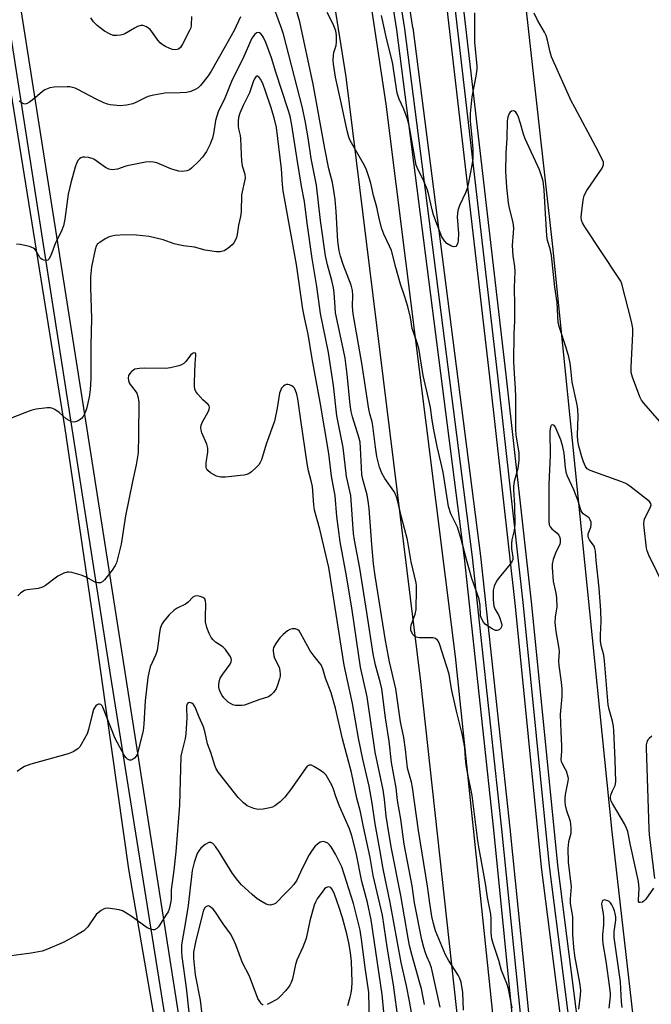
# Model space of a CAD drawing. Units: inches. Extents: x 1279761 to 1285761, y 493452 to 497453.
# Drawn here: x 1282952 to 1283148, y 495043 to 495348 of the extents above; entities that cross this region are included whole.
import ezdxf

# ---------------------------------------------------------------- set-up
doc = ezdxf.new("R2010")
doc.units = ezdxf.units.IN
doc.header["$MEASUREMENT"] = 0
for name, color, linetype in [('TRANS-Parking Lot', 4, 'Continuous'), ('TRANS-Railroad Bed', 1, 'Continuous'), ('TRANS-Railroad Centerline', 1, 'Continuous'), ('TRANS-Road', 130, 'Continuous'), ('TRANS-Street Sidewalk', 7, 'Continuous'), ('Undefined', 1, 'Continuous')]:
    doc.layers.add(name, color=color, linetype=linetype)

msp = doc.modelspace()

# ---------------------------------------------------------------- linework, layer by layer
at = {"layer": 'TRANS-Parking Lot'}
msp.add_lwpolyline([(1283157.66, 494903.69), (1283135.68, 495096.35), (1283117.33, 495277.61), (1283098.98, 495441.39), (1283089.8, 495514.41), (1283081.83, 495583.55), (1283105.85, 495585.48), (1283116.53, 495586.71), (1283141.03, 495589.59), (1283150.45, 495509.29), (1283175.09, 495293.1), (1283176.05, 495280.48), (1283178.94, 495280.75), (1283194.66, 495140.48), (1283196.84, 495126.64), (1283216.62, 494904.39)], dxfattribs=at)
at = {"layer": 'TRANS-Railroad Bed'}
for points in [[(1282969.01, 495801.61), (1282989.21, 495737.26), (1282989.23, 495737.19), (1283002.83, 495688.81), (1283014.32, 495646.86), (1283014.35, 495646.76), (1283023, 495608.87), (1283033.28, 495562.65), (1283043.57, 495518.1), (1283043.58, 495518.02), (1283056.63, 495451.09), (1283056.64, 495451.03), (1283065.48, 495398.37), (1283073.83, 495345.48), (1283073.84, 495345.41), (1283094.82, 495181.77), (1283104, 495097.44), (1283110.63, 495031.25)], [(1283122.26, 495018.99), (1283113.74, 495085.38), (1283113.73, 495085.45), (1283105.74, 495166.16), (1283097.7, 495237.34), (1283080, 495390.72), (1283074.99, 495442.13), (1283068.06, 495494.96), (1283068.05, 495495.02), (1283063.25, 495540.25), (1283058.66, 495579.41), (1283050.98, 495614.31), (1283050.97, 495614.37), (1283040.03, 495670.04), (1283024.13, 495733.82), (1283004.68, 495802.39)], [(1283009.48, 495803.78), (1283028.95, 495735.13), (1283028.98, 495735.06), (1283044.89, 495671.2), (1283044.92, 495671.07), (1283055.87, 495615.38), (1283063.57, 495580.37), (1283063.59, 495580.26), (1283063.61, 495580.12), (1283068.21, 495540.81), (1283073.02, 495495.59), (1283079.95, 495442.75), (1283079.96, 495442.66), (1283084.98, 495391.25), (1283102.67, 495237.9), (1283110.71, 495166.68), (1283118.71, 495085.98), (1283127.23, 495019.58)], [(1283105.65, 495030.73), (1283099.02, 495096.92), (1283089.86, 495181.19), (1283068.88, 495344.76), (1283060.54, 495397.57), (1283051.72, 495450.18), (1283038.68, 495517.02), (1283028.4, 495561.55), (1283018.12, 495607.77), (1283009.49, 495645.58), (1282998.01, 495687.47), (1282984.42, 495735.81), (1282964.24, 495800.09)]]:
    msp.add_lwpolyline(points, dxfattribs=at)
at = {"layer": 'TRANS-Railroad Centerline'}
for points in [[(1283124.75, 495019.26), (1283116.22, 495085.7), (1283108.22, 495166.42), (1283100.19, 495237.62), (1283082.49, 495390.98), (1283077.47, 495442.42), (1283070.54, 495495.29), (1283065.73, 495540.53), (1283061.13, 495579.83), (1283053.42, 495614.85), (1283042.47, 495670.59), (1283026.55, 495734.45), (1283007.08, 495803.08)], [(1283120.89, 494307.82), (1283131.93, 494447.25), (1283135.3, 494514.36), (1283136.92, 494562.2), (1283137.14, 494616.47), (1283137.03, 494645.98), (1283135.54, 494688.59), (1283133.33, 494731.92), (1283132.07, 494772.87), (1283125.06, 494861.68), (1283120.98, 494910.02), (1283108.14, 495030.99), (1283101.51, 495097.18), (1283092.34, 495181.48), (1283071.36, 495345.09), (1283063.01, 495397.97), (1283054.18, 495450.61), (1283041.13, 495517.54), (1283030.84, 495562.1), (1283020.56, 495608.32), (1283011.91, 495646.2), (1283000.42, 495688.14), (1282986.82, 495736.51), (1282966.62, 495800.86)]]:
    msp.add_lwpolyline(points, dxfattribs=at)
at = {"layer": 'TRANS-Road'}
for points in [[(1282863.83, 495809.54), (1282885.62, 495708.78), (1282896.88, 495646.11), (1282908.57, 495576.51), (1282908.95, 495574.26), (1282912.5, 495554.72), (1282921.52, 495501.17), (1282935.71, 495414.3), (1282944.42, 495354.96), (1282965.97, 495221.27), (1282975.47, 495156.92), (1282985.78, 495084.81), (1283000.72, 494997.7)], [(1283046.2, 495450.08), (1283065.55, 495321.72), (1283087.05, 495150.66), (1283116.03, 494873.32)], [(1283090.38, 495014.54), (1283076.38, 495142.9), (1283053.18, 495330.22), (1283038.67, 495421.46)]]:
    msp.add_lwpolyline(points, dxfattribs=at)
at = {"layer": 'TRANS-Street Sidewalk'}
msp.add_lwpolyline([(1283014.05, 494933.01), (1282980.2, 495145.1), (1282916.3, 495554.05), (1282919.57, 495646.4), (1282914.95, 495646.76), (1282916.16, 495677.11), (1282916.18, 495677.61), (1282918.14, 495677.51), (1282923.18, 495677.21), (1282925.88, 495677.05), (1282920.52, 495556.58), (1282940.2, 495427.89), (1282973.86, 495214.46), (1282999.54, 495050.05), (1283037.04, 494811.63)], dxfattribs=at)
at = {"layer": 'Undefined'}
for points, elevation in [([(1283089.55, 495041.1), (1283089.41, 495046.61), (1283088.83, 495049.8), (1283088.45, 495050.9), (1283087.93, 495051.96), (1283084.93, 495056.57), (1283084.05, 495058.3), (1283080.94, 495065.72), (1283080.29, 495067.93), (1283079.76, 495070.17), (1283079.01, 495075.01), (1283078.45, 495079.52), (1283075.65, 495096.77), (1283073.75, 495110.12), (1283073.42, 495111.7), (1283072.26, 495116.1), (1283071.61, 495121.88), (1283071.09, 495125.55), (1283070.11, 495130.43), (1283068.57, 495140.65), (1283066.69, 495149.05), (1283065.42, 495155.59), (1283062.24, 495175.6), (1283061.74, 495179.35), (1283061.16, 495185.33), (1283060.32, 495196.49), (1283060.08, 495198.78), (1283059.73, 495200.77), (1283058.41, 495205.47), (1283058.12, 495207.06), (1283057.68, 495215.31), (1283057.51, 495217.04), (1283057.16, 495218.58), (1283055.13, 495224.9), (1283054.75, 495226.6), (1283054.48, 495228.64), (1283053.55, 495238.14), (1283052.88, 495243.06), (1283052.33, 495246.07), (1283049.96, 495257.15), (1283049.76, 495258.9), (1283049.47, 495263.35), (1283049.26, 495264.81), (1283048.77, 495267.11), (1283047.43, 495272.01), (1283046.86, 495274.78), (1283045.22, 495285.68), (1283044.04, 495296.64), (1283042.33, 495304.96), (1283041.4, 495311.36), (1283040.6, 495316.06), (1283039.66, 495320.59), (1283033.8, 495343.47), (1283033.31, 495344.97), (1283029.83, 495354.38)], 260), ([(1283104.71, 495041.81), (1283103.56, 495047.72), (1283103.07, 495049.36), (1283101.4, 495053.38), (1283100.51, 495056.48), (1283098.79, 495061.75), (1283098.4, 495063.16), (1283098.17, 495065.2), (1283098.19, 495069.44), (1283098.11, 495070.86), (1283097.01, 495075.97), (1283096.4, 495080.32), (1283095.33, 495086.02), (1283094.48, 495091.07), (1283093.98, 495093.52), (1283092.3, 495107.56), (1283090.9, 495114.17), (1283090.38, 495116.98), (1283090.16, 495119.14), (1283089.99, 495122.29), (1283089.83, 495123.56), (1283089.2, 495126.71), (1283087.43, 495133.72), (1283085.99, 495140.11), (1283085.65, 495141.87), (1283085.14, 495145.21), (1283084.47, 495147.44), (1283082.12, 495154.55), (1283081.83, 495155.26), (1283081.53, 495155.71), (1283080.94, 495156.21), (1283080.19, 495156.41), (1283075.93, 495156.44), (1283074.89, 495156.61), (1283074.47, 495156.84), (1283073.96, 495157.4), (1283073.56, 495158.08), (1283073.3, 495158.82), (1283073.25, 495159.52), (1283073.39, 495160.33), (1283074.58, 495163.74), (1283074.89, 495165.19), (1283075.03, 495171.46), (1283074.99, 495172.65), (1283074.88, 495173.51), (1283073.33, 495179.98), (1283072.19, 495186.82), (1283070.38, 495193.85), (1283069.06, 495199.45), (1283068.51, 495200.95), (1283068.02, 495201.92), (1283065.25, 495205.75), (1283064.25, 495207.46), (1283063.56, 495209.26), (1283062.74, 495212.62), (1283062.26, 495215.5), (1283061.52, 495222.11), (1283061.25, 495223.39), (1283060.55, 495225.84), (1283060.23, 495227.28), (1283058.1, 495241.52), (1283055.35, 495256.79), (1283055.15, 495259.04), (1283055.31, 495262.61), (1283055.2, 495263.98), (1283054.75, 495265.67), (1283052.25, 495272.08), (1283051.46, 495274.66), (1283051.05, 495276.34), (1283050.66, 495279.35), (1283050.09, 495288.49), (1283049.78, 495292.23), (1283049.51, 495294.28), (1283048.95, 495297.52), (1283047.88, 495301.74), (1283046.62, 495308.03), (1283043.01, 495327.93), (1283038.81, 495347.28), (1283037.64, 495351.46)], 262), ([(1283151.97, 495171.93), (1283147.04, 495182.07), (1283146.48, 495183.42), (1283146.27, 495184.26), (1283145.59, 495190.66), (1283145.5, 495191.82), (1283145.54, 495192.67), (1283145.65, 495193.17), (1283145.96, 495193.9), (1283147.57, 495196.94), (1283147.76, 495197.65), (1283147.67, 495198.09), (1283147.2, 495198.68), (1283146.32, 495199.41), (1283141.16, 495203.39), (1283139.95, 495204.21), (1283138.39, 495204.88), (1283128.89, 495208.26), (1283127.92, 495208.83), (1283127.41, 495209.49), (1283126.75, 495211.01), (1283126.26, 495212.53), (1283125.39, 495215.84), (1283125.07, 495217.5), (1283124.97, 495219.2), (1283125.11, 495225.11), (1283125.03, 495227.16), (1283124.8, 495228.57), (1283123.29, 495235.62), (1283122.91, 495239.79), (1283122.64, 495241.48), (1283122.2, 495243.48), (1283121.43, 495246.29), (1283119.33, 495252.56), (1283118.95, 495254.17), (1283118.79, 495256.11), (1283118.64, 495260.32), (1283117.95, 495265.03), (1283116.84, 495274.87), (1283116.5, 495276.9), (1283115.67, 495279.56), (1283115.43, 495280.97), (1283114.76, 495291.36), (1283114.61, 495295.17), (1283114.25, 495297.87), (1283113.9, 495299.21), (1283113.12, 495301.36), (1283108.73, 495311.02), (1283108.23, 495312.43), (1283107.28, 495315.76), (1283106.49, 495318.02), (1283106.11, 495318.79), (1283105.78, 495319.22), (1283105.4, 495319.55), (1283105, 495319.71), (1283104.42, 495319.54), (1283104.06, 495319.25), (1283103.76, 495318.83), (1283103.36, 495317.74), (1283103.12, 495316.56), (1283102.97, 495311.21), (1283102.71, 495306.61), (1283102.59, 495300.89), (1283102.93, 495296.01), (1283103.47, 495291.2), (1283103.78, 495289.51), (1283104.85, 495285.05), (1283105.06, 495283.39), (1283105.03, 495281.94), (1283104.63, 495277.94), (1283104.84, 495274.76), (1283105.36, 495271.46), (1283105.46, 495269.9), (1283105.29, 495264.92), (1283105.42, 495259.42), (1283105.44, 495254.49), (1283105.17, 495250.61), (1283105.13, 495241.94), (1283105.26, 495238.28), (1283105.59, 495233.63), (1283105.68, 495231.11), (1283105.67, 495221.09), (1283105.84, 495219.22), (1283106.7, 495213.72), (1283106.79, 495211.43), (1283106.47, 495208.93), (1283105.34, 495204.84), (1283105.11, 495203.42), (1283105.11, 495202.31), (1283105.42, 495197.57), (1283105.52, 495191.69), (1283105.34, 495189.67), (1283104.6, 495186.8), (1283104.45, 495185.68), (1283104.49, 495184.04), (1283104.92, 495181.46), (1283104.86, 495180.73), (1283104.56, 495180.01), (1283104.08, 495179.29), (1283100.69, 495175.13), (1283099.81, 495173.95), (1283099.11, 495172.47), (1283098.8, 495171.17), (1283098.8, 495168.19), (1283099.03, 495166.28), (1283099.38, 495165.24), (1283100.39, 495163.6), (1283100.87, 495162.57), (1283101.36, 495160.92), (1283101.44, 495160.39), (1283101.39, 495159.89), (1283101.17, 495159.46), (1283100.65, 495158.94), (1283100.01, 495158.67), (1283099.52, 495158.72), (1283098.5, 495159.18), (1283096.98, 495160.13), (1283096.28, 495160.67), (1283095.74, 495161.29), (1283095.22, 495162.25), (1283094.89, 495163.29), (1283094.72, 495166.41), (1283094.42, 495168.37), (1283092.13, 495174.82), (1283090.49, 495180.68), (1283088.9, 495187.04), (1283087.68, 495190.68), (1283085.71, 495194.84), (1283084.95, 495197.17), (1283083.27, 495207.75), (1283081.43, 495215.71), (1283080.39, 495220.9), (1283079.83, 495223.91), (1283079.32, 495227.76), (1283078.77, 495230.59), (1283077.07, 495237.66), (1283075.72, 495246.12), (1283075.07, 495248.46), (1283073.64, 495252.22), (1283073.11, 495255.63), (1283072.3, 495259.08), (1283071.27, 495262.4), (1283070.01, 495265.95), (1283068.58, 495271.11), (1283067.26, 495276.37), (1283066.68, 495277.73), (1283064.85, 495281.47), (1283064.25, 495283.09), (1283063.42, 495286.37), (1283062.75, 495289.86), (1283061.65, 495293.42), (1283060.83, 495297.3), (1283060.25, 495299.22), (1283059.47, 495301.39), (1283058.9, 495302.72), (1283054.49, 495310.47), (1283054.06, 495311.56), (1283053.5, 495313.53), (1283051.81, 495321.72), (1283049.96, 495330.08), (1283049.28, 495334.12), (1283049.19, 495335.41), (1283049.28, 495336.88), (1283049.44, 495337.74), (1283050.07, 495339.94), (1283050.23, 495341.06), (1283050.26, 495343.04), (1283050.04, 495344.42), (1283049.22, 495346.55), (1283047.32, 495350.1)], 264), ([(1283093.02, 495350.05), (1283093, 495340.93), (1283093.74, 495333.55), (1283093.69, 495332.63), (1283093.38, 495330.43), (1283092.22, 495323.98), (1283091.64, 495318.87), (1283091.68, 495316.54), (1283092.22, 495311.35), (1283092.49, 495307.69), (1283092.49, 495304.87), (1283092.21, 495302.88), (1283091.17, 495297.53), (1283090.73, 495295.64), (1283090.21, 495294.31), (1283088.38, 495290.39), (1283087.87, 495288.79), (1283087.64, 495286.86), (1283088.01, 495281.7), (1283087.94, 495279.64), (1283087.81, 495278.79), (1283087.55, 495278.08), (1283087.17, 495277.66), (1283086.58, 495277.55), (1283085.62, 495277.85), (1283084.45, 495278.54), (1283083.66, 495279.41), (1283082.92, 495280.68), (1283080.97, 495285.54), (1283080.31, 495287.43), (1283079.85, 495289.04), (1283078.72, 495294.08), (1283078.32, 495295.47), (1283077.1, 495298.39), (1283075.49, 495301.42), (1283074.96, 495302.9), (1283072.81, 495314.58), (1283072.27, 495317.09), (1283071.14, 495320.17), (1283069.62, 495323.33), (1283069.04, 495325.12), (1283067.58, 495334.72), (1283065.82, 495341.72), (1283064.17, 495349.26)], 266), ([(1283150.33, 495223.6), (1283145.47, 495229.11), (1283144.76, 495230.04), (1283144.22, 495231.07), (1283141.96, 495237.23), (1283141.58, 495238.66), (1283141.55, 495240.43), (1283142.11, 495250.62), (1283142.1, 495252.4), (1283141.69, 495254.42), (1283138.66, 495266.14), (1283138.33, 495266.95), (1283137.57, 495268.21), (1283127.15, 495283.75), (1283126.44, 495285.01), (1283126.16, 495285.8), (1283126.1, 495286.65), (1283126.19, 495287.83), (1283126.69, 495291.99), (1283127.01, 495293.42), (1283127.86, 495294.97), (1283132.56, 495301.94), (1283133.01, 495302.96), (1283132.96, 495303.77), (1283132.41, 495305.1), (1283130.64, 495308.57), (1283124.05, 495320.68), (1283122.98, 495322.81), (1283116.9, 495336.42), (1283116.46, 495337.84), (1283115.65, 495341.6), (1283115.24, 495343.01), (1283114.72, 495344.03), (1283112.49, 495347.78), (1283111.51, 495349.95)], 266), ([(1283020.46, 495348.75), (1283018.45, 495344.55), (1283015.72, 495339.62), (1283011.36, 495332), (1283010.4, 495330.53), (1283008.09, 495327.57), (1283007.29, 495326.78), (1283006.58, 495326.36), (1283005.04, 495325.72), (1283003.7, 495325.41), (1283001.77, 495325.28), (1282996.98, 495325.14), (1282993.56, 495324.53), (1282992.14, 495324.19), (1282991.33, 495323.91), (1282988.26, 495322.32), (1282987.13, 495321.85), (1282985.14, 495321.44), (1282983.13, 495321.26), (1282980.05, 495321.57), (1282979.21, 495321.75), (1282978.09, 495322.12), (1282975.73, 495323.25), (1282970.05, 495326.3), (1282969.26, 495326.67), (1282968.43, 495326.95), (1282967.58, 495327.1), (1282966.72, 495327.13), (1282962.69, 495327.01), (1282961.33, 495326.76), (1282959.83, 495326.18), (1282959.1, 495325.68), (1282956.82, 495323.76), (1282955.02, 495322.36), (1282954.34, 495321.94), (1282953.65, 495321.73), (1282952.96, 495321.91), (1282951.83, 495322.66)], 260), ([(1283005.28, 495348.86), (1283005.21, 495346.19), (1283005.02, 495345.38), (1283004.67, 495344.57), (1283002.45, 495340.31), (1283001.84, 495339.32), (1283001.28, 495338.78), (1283000.85, 495338.63), (1283000.36, 495338.59), (1282999.34, 495338.7), (1282998.54, 495338.95), (1282997.2, 495339.6), (1282996.2, 495340.21), (1282995.56, 495340.75), (1282994.84, 495341.58), (1282993.2, 495343.96), (1282992.48, 495344.84), (1282991.31, 495345.68), (1282990.28, 495346.1), (1282989.53, 495346.1), (1282988.54, 495345.79), (1282987.56, 495345.31), (1282984.63, 495343.51), (1282984.12, 495343.28), (1282983.29, 495343.09), (1282982.16, 495342.98), (1282981.03, 495343.05), (1282980.02, 495343.41), (1282978.33, 495344.34), (1282976.06, 495346.07), (1282974.85, 495347.26), (1282974.1, 495348.46)], 262), ([(1283082.37, 495042.09), (1283079.64, 495054.2), (1283079.17, 495055.63), (1283078.2, 495057.76), (1283077.68, 495059.13), (1283077.26, 495060.54), (1283076.71, 495062.86), (1283074.41, 495074.33), (1283073.63, 495079.6), (1283071.19, 495092.57), (1283070.13, 495100.32), (1283069.1, 495106.07), (1283068.72, 495109.94), (1283067.25, 495117.83), (1283066.55, 495124.4), (1283065.42, 495131.65), (1283064.24, 495140.61), (1283063.79, 495142.8), (1283062.31, 495147.99), (1283061.57, 495151.5), (1283059.63, 495164.31), (1283057.42, 495178), (1283055.76, 495186.72), (1283055.53, 495188.77), (1283054.64, 495200.48), (1283053.36, 495206.46), (1283052.3, 495215.44), (1283050.35, 495225.23), (1283049.33, 495234.6), (1283047.7, 495244.78), (1283045.3, 495256.91), (1283044.13, 495265.32), (1283042.67, 495273.93), (1283041.13, 495284.84), (1283040.3, 495291.57), (1283039.39, 495296.34), (1283038.08, 495303.95), (1283036.41, 495315.25), (1283035.82, 495318), (1283035.18, 495320.29), (1283031.37, 495331.67), (1283030.06, 495336.15), (1283028.28, 495340.81), (1283027.56, 495342.43), (1283027.26, 495342.91), (1283026.73, 495343.52), (1283026.35, 495343.82), (1283025.96, 495343.95), (1283025.54, 495343.84), (1283024.93, 495343.38), (1283024.37, 495342.74), (1283024.01, 495342.17), (1283021.22, 495335.81), (1283017.84, 495329.29), (1283015.59, 495323.57), (1283013.52, 495319.38), (1283012.72, 495316.68), (1283012.15, 495313.18), (1283011.75, 495311.25), (1283011.5, 495310.45), (1283011.05, 495309.4), (1283009.89, 495307.11), (1283008.65, 495305.29), (1283007.46, 495303.99), (1283005.31, 495301.94), (1283004.61, 495301.43), (1283003.86, 495301.12), (1283002.5, 495300.94), (1283001.38, 495301), (1283000.24, 495301.29), (1282998.83, 495301.76), (1282994.55, 495303.53), (1282993.52, 495303.81), (1282992.49, 495303.92), (1282991.03, 495303.76), (1282986.35, 495302.86), (1282984.91, 495302.5), (1282982.29, 495301.64), (1282981.46, 495301.46), (1282980.64, 495301.41), (1282979.61, 495301.64), (1282978.62, 495302.08), (1282975.74, 495304.24), (1282975.01, 495304.7), (1282974.49, 495304.93), (1282973.38, 495305.21), (1282972.24, 495305.36), (1282971.44, 495305.33), (1282970.96, 495305.16), (1282970.53, 495304.84), (1282970.17, 495304.43), (1282969.75, 495303.69), (1282969.26, 495302.27), (1282967.82, 495297.38), (1282967.06, 495293.83), (1282966.05, 495286.12), (1282965.63, 495284.1), (1282964.83, 495282.22), (1282963.09, 495278.78), (1282961.69, 495274.87), (1282961.06, 495273.75), (1282960.72, 495273.47), (1282960.26, 495273.36), (1282959.48, 495273.45), (1282958.98, 495273.64), (1282958.56, 495273.94), (1282958.24, 495274.3), (1282957.02, 495276.42), (1282956.7, 495276.83), (1282956.32, 495277.16), (1282955.83, 495277.4), (1282955.03, 495277.66), (1282952.19, 495278.27), (1282951.06, 495278.4)], 258), ([(1283077.5, 495042.88), (1283076.54, 495047.67), (1283076.09, 495049.47), (1283073.55, 495058.36), (1283072.85, 495061.19), (1283072.4, 495063.41), (1283070.16, 495076.58), (1283067.31, 495091.14), (1283066.57, 495095.38), (1283065.62, 495101.16), (1283065.12, 495106.46), (1283064.66, 495109.36), (1283062.2, 495120.99), (1283059.73, 495138.17), (1283057.67, 495147.35), (1283055.09, 495165.05), (1283053.28, 495175.69), (1283051.37, 495186.19), (1283050.36, 495194), (1283049.78, 495200.44), (1283048.7, 495206.56), (1283047.86, 495213.58), (1283045.18, 495229.45), (1283042.65, 495242.82), (1283041.42, 495250.5), (1283040.37, 495255.16), (1283039.78, 495258.29), (1283037.8, 495272.09), (1283033.72, 495294.91), (1283033.47, 495296.86), (1283033.14, 495301.72), (1283031.6, 495314.48), (1283030.86, 495317.56), (1283029.9, 495320.92), (1283028.23, 495325.79), (1283027.44, 495327.81), (1283026.72, 495329.35), (1283026.27, 495330.03), (1283025.73, 495330.4), (1283025.54, 495330.4), (1283025.19, 495330.21), (1283024.76, 495329.63), (1283024.35, 495328.68), (1283023.26, 495325.28), (1283021.32, 495321.33), (1283020.29, 495318.94), (1283019.85, 495317.58), (1283019.74, 495316.44), (1283019.76, 495314.98), (1283019.85, 495314.12), (1283020.36, 495312.01), (1283020.49, 495311.15), (1283020.63, 495306.11), (1283020.79, 495304.09), (1283021.02, 495302.66), (1283021.79, 495300.07), (1283021.87, 495298.84), (1283020.8, 495293.65), (1283020.65, 495288.37), (1283020.45, 495286.97), (1283019.86, 495284.24), (1283019.4, 495281.33), (1283019.2, 495280.48), (1283018.81, 495279.48), (1283018.43, 495278.79), (1283017.9, 495278.15), (1283016.57, 495277.02), (1283015.37, 495276.33), (1283014.14, 495276), (1283012.98, 495276.02), (1283009.46, 495276.57), (1283006.17, 495277.41), (1283002.84, 495277.85), (1283001.22, 495278.16), (1282999.88, 495278.53), (1282996.5, 495279.74), (1282992.16, 495280.73), (1282988.25, 495281.17), (1282984.67, 495281.28), (1282981.47, 495281.02), (1282980.62, 495280.88), (1282979.8, 495280.64), (1282978.53, 495279.99), (1282976.82, 495278.94), (1282976.17, 495278.44), (1282975.69, 495277.81), (1282975.37, 495276.76), (1282974.31, 495271.33), (1282973.97, 495268.27), (1282973.96, 495265.01), (1282974.3, 495255.37), (1282974.05, 495247.01), (1282974.11, 495236.7), (1282973.91, 495233.25), (1282973.58, 495230.98), (1282972.72, 495227.38), (1282972.21, 495226.06), (1282971.71, 495225.05), (1282971.22, 495224.4), (1282970.81, 495224.06), (1282970.1, 495223.67), (1282969.34, 495223.39), (1282968.58, 495223.29), (1282968.09, 495223.4), (1282967.36, 495223.73), (1282966.43, 495224.33), (1282964.26, 495226.23), (1282962.92, 495227.18), (1282961.95, 495227.61), (1282961.42, 495227.68), (1282960.58, 495227.66), (1282957.17, 495227.24), (1282955.48, 495226.82), (1282949.42, 495224.44)], 256), ([(1283075.28, 495029.75), (1283072.81, 495043.91), (1283071.93, 495048.62), (1283070.22, 495055.85), (1283066.86, 495074.46), (1283064.64, 495084.87), (1283063.67, 495090.9), (1283062.21, 495098.81), (1283061.3, 495105.18), (1283060.36, 495110.53), (1283058.4, 495118.85), (1283057.02, 495125.39), (1283055.14, 495136.14), (1283052.61, 495147.94), (1283050.16, 495163.79), (1283047.81, 495178.25), (1283045.09, 495190.09), (1283043.45, 495195.94), (1283043.22, 495197.69), (1283042.73, 495203.35), (1283042.39, 495205.07), (1283041.58, 495208.13), (1283041.11, 495210.42), (1283039.12, 495223.83), (1283038.21, 495230.52), (1283037.89, 495231.94), (1283037.53, 495233.03), (1283037.15, 495233.77), (1283036.79, 495234.17), (1283036.36, 495234.47), (1283035.65, 495234.81), (1283035.16, 495234.94), (1283034.69, 495234.94), (1283034.23, 495234.75), (1283033.8, 495234.41), (1283033.22, 495233.77), (1283032.92, 495233.28), (1283032.59, 495232.18), (1283031.86, 495227.54), (1283031.02, 495223.53), (1283028.46, 495216.4), (1283026.94, 495211.58), (1283026.59, 495210.77), (1283026.12, 495210.07), (1283025.34, 495209.25), (1283023.86, 495207.9), (1283023.19, 495207.38), (1283022.46, 495207.01), (1283021.63, 495206.82), (1283020.47, 495206.68), (1283015.8, 495206.21), (1283014.36, 495206.18), (1283013.8, 495206.28), (1283012.98, 495206.57), (1283011.15, 495207.52), (1283010.31, 495208.23), (1283010.04, 495208.67), (1283009.87, 495209.14), (1283009.77, 495209.89), (1283009.79, 495210.66), (1283010.34, 495213.91), (1283010.35, 495215.15), (1283009.98, 495216.48), (1283008.45, 495219.94), (1283008.23, 495220.75), (1283008.18, 495221.56), (1283008.31, 495222.35), (1283008.65, 495223.38), (1283010.3, 495226.19), (1283010.72, 495227.2), (1283010.85, 495227.91), (1283010.74, 495228.33), (1283010.44, 495228.71), (1283008.77, 495230.17), (1283007.27, 495231.87), (1283006.63, 495232.76), (1283006.33, 495233.51), (1283006.23, 495234.35), (1283006.24, 495235.51), (1283006.45, 495241.41), (1283006.62, 495243.92), (1283006.6, 495244.35), (1283006.48, 495244.65), (1283006.04, 495244.76), (1283005.56, 495244.55), (1283004.97, 495243.99), (1283003.51, 495242.07), (1283002.91, 495241.43), (1283002.19, 495240.98), (1283001.37, 495240.7), (1282998.77, 495240.06), (1282997.32, 495239.84), (1282990.67, 495239.98), (1282989.19, 495239.9), (1282987.75, 495239.62), (1282987.25, 495239.39), (1282986.63, 495238.93), (1282986.12, 495238.36), (1282985.78, 495237.66), (1282985.64, 495236.88), (1282985.72, 495236.12), (1282985.96, 495235.42), (1282986.21, 495234.95), (1282987.84, 495232.92), (1282988.3, 495232.21), (1282988.67, 495231.2), (1282988.96, 495229.59), (1282988.85, 495219.09), (1282988.7, 495213.75), (1282988.13, 495209.98), (1282986.94, 495204.82), (1282984.82, 495194.2), (1282983.5, 495185.47), (1282982.27, 495180.53), (1282982, 495179.68), (1282981.64, 495178.88), (1282980.66, 495177.45), (1282978.35, 495174.43), (1282977.75, 495173.85), (1282977.04, 495173.53), (1282976.24, 495173.46), (1282975.45, 495173.65), (1282972.39, 495175.29), (1282971.03, 495175.84), (1282968.19, 495176.63), (1282967.34, 495176.78), (1282966.78, 495176.78), (1282965.71, 495176.47), (1282963.89, 495175.53), (1282960.06, 495172.69), (1282959.06, 495172.1), (1282957.78, 495171.76), (1282954.29, 495171.35), (1282953.48, 495171.12), (1282952.98, 495170.84), (1282952.3, 495170.31), (1282951.45, 495169.5)], 254), ([(1283148.46, 495078.9), (1283146.11, 495075.53), (1283145.53, 495074.92), (1283145.03, 495074.58), (1283144.4, 495074.42), (1283144.07, 495074.5), (1283143.88, 495074.78), (1283143.79, 495075.33), (1283144, 495078.77), (1283143.85, 495080.99), (1283141.36, 495092.27), (1283140.52, 495096.43), (1283140.15, 495097.49), (1283139.54, 495098.8), (1283135.79, 495105.09), (1283135.4, 495105.86), (1283135.16, 495106.68), (1283135.16, 495107.18), (1283135.33, 495108), (1283135.75, 495109.06), (1283136.64, 495110.71), (1283136.81, 495111.83), (1283136.62, 495118.62), (1283136.23, 495127.6), (1283136.09, 495129.04), (1283135.8, 495130.67), (1283134.76, 495134.27), (1283134.47, 495135.67), (1283133.33, 495149.36), (1283133.05, 495151.04), (1283132.3, 495154.03), (1283132.07, 495155.43), (1283132.03, 495157.33), (1283132.27, 495161.48), (1283132.2, 495164.96), (1283131.61, 495171.85), (1283130.7, 495180.39), (1283130.5, 495183.3), (1283130.35, 495184.11), (1283130.09, 495184.8), (1283128.69, 495186.8), (1283128.34, 495187.44), (1283128.21, 495187.89), (1283128.25, 495188.65), (1283129.09, 495190.74), (1283129.19, 495191.46), (1283129.13, 495192.26), (1283128.89, 495193), (1283128.5, 495193.59), (1283126.69, 495194.87), (1283126.36, 495195.31), (1283126.11, 495195.81), (1283125.01, 495199.08), (1283123.8, 495202.28), (1283121.84, 495206.54), (1283121.54, 495207.34), (1283121.25, 495209.06), (1283120.82, 495213.64), (1283120.38, 495215.56), (1283119.73, 495217.73), (1283118.56, 495220.7), (1283118.07, 495221.71), (1283117.78, 495222.12), (1283117.5, 495222.36), (1283117.2, 495222.46), (1283116.86, 495222.36), (1283116.73, 495222.23), (1283116.54, 495221.82), (1283116.39, 495220.42), (1283116.47, 495212.88), (1283116.08, 495204.05), (1283116.05, 495192.57), (1283116.17, 495191.43), (1283116.44, 495190.81), (1283116.93, 495190.25), (1283118.62, 495188.82), (1283119.18, 495188.21), (1283119.49, 495187.52), (1283119.59, 495186.75), (1283119.56, 495185.97), (1283119.43, 495185.46), (1283118.07, 495182.7), (1283117.4, 495180.74), (1283117.08, 495179.31), (1283117.05, 495178.14), (1283117.36, 495174.02), (1283118.26, 495170.25), (1283118.44, 495168.88), (1283118.51, 495166.09), (1283118.02, 495162.86), (1283117.94, 495161.15), (1283118.24, 495158.38), (1283119.16, 495153.14), (1283119.2, 495152.15), (1283119.07, 495149.32), (1283119.09, 495147.92), (1283119.85, 495142.66), (1283120.04, 495140.57), (1283120.02, 495138.26), (1283119.6, 495132.73), (1283119.73, 495127.35), (1283120, 495123.03), (1283119.96, 495121.3), (1283119.76, 495118.79), (1283119.86, 495118.14), (1283120.02, 495117.7), (1283121.05, 495115.99), (1283121.41, 495115.23), (1283121.93, 495113.4), (1283121.99, 495112.86), (1283121.95, 495112.04), (1283121.11, 495107.94), (1283121, 495106.81), (1283121, 495105.67), (1283121.15, 495104.61), (1283121.46, 495103.3), (1283122.64, 495099.66), (1283122.91, 495097.6), (1283122.89, 495095.84), (1283122.12, 495093.23), (1283121.98, 495091.2), (1283122.07, 495086.94), (1283122.93, 495079.34), (1283122.66, 495075.64), (1283122.66, 495074.2), (1283123.2, 495071.29), (1283123.35, 495070.04), (1283123.36, 495064.53), (1283123.69, 495060.59), (1283124.03, 495057.98), (1283125.53, 495049.58), (1283125.83, 495047.34), (1283125.78, 495045.73), (1283125.24, 495041.43)], 262), ([(1283069.47, 495037.42), (1283067.88, 495048.99), (1283065.98, 495060.01), (1283064.46, 495070.51), (1283061.55, 495082.85), (1283060.62, 495088.44), (1283058.54, 495097.9), (1283057.7, 495102.5), (1283056.53, 495106.76), (1283054.89, 495114.71), (1283052.1, 495125.17), (1283049.93, 495134.61), (1283048.57, 495139.41), (1283046.82, 495143.98), (1283045.96, 495146.85), (1283045.46, 495148.06), (1283045, 495148.75), (1283043.34, 495150.77), (1283042.09, 495152.44), (1283041.32, 495153.71), (1283039.1, 495157.91), (1283038.61, 495158.6), (1283038.22, 495158.95), (1283037.54, 495159.18), (1283036.51, 495159.22), (1283035.75, 495159.06), (1283035.01, 495158.64), (1283033.66, 495157.48), (1283032.61, 495156.41), (1283031.4, 495154.7), (1283030.72, 495153.42), (1283030.59, 495152.87), (1283030.56, 495152.31), (1283030.75, 495150.9), (1283031.04, 495150.1), (1283032.41, 495147.31), (1283032.65, 495146.25), (1283032.75, 495145.16), (1283032.74, 495144.62), (1283032.57, 495143.76), (1283031.94, 495141.76), (1283031.48, 495140.67), (1283030.71, 495139.54), (1283029.97, 495138.75), (1283029.15, 495138.21), (1283026.17, 495137.21), (1283022.54, 495135.86), (1283021.68, 495135.62), (1283020.86, 495135.5), (1283018.94, 495135.5), (1283018.12, 495135.71), (1283017.33, 495136.07), (1283016.65, 495136.51), (1283016.09, 495136.99), (1283015.3, 495137.84), (1283014.78, 495138.53), (1283014.26, 495139.5), (1283013.87, 495140.51), (1283013.7, 495141.28), (1283013.7, 495141.82), (1283013.88, 495142.91), (1283014.21, 495143.96), (1283014.94, 495145.22), (1283017.26, 495148.32), (1283017.61, 495149.02), (1283017.7, 495149.64), (1283017.58, 495150.15), (1283017.19, 495150.9), (1283015.8, 495152.83), (1283014.95, 495153.63), (1283012.76, 495155.12), (1283011.97, 495155.79), (1283011.33, 495156.58), (1283010.7, 495157.81), (1283010.01, 495159.66), (1283009.66, 495161.42), (1283009.57, 495162.83), (1283009.7, 495166.98), (1283009.63, 495167.82), (1283009.36, 495168.53), (1283008.76, 495168.97), (1283007.96, 495169.24), (1283007.13, 495169.41), (1283006.34, 495169.36), (1283005.71, 495169), (1283004.19, 495167.52), (1283003.43, 495166.91), (1283000.8, 495165.62), (1282999.85, 495165.01), (1282998.4, 495163.58), (1282996.66, 495161.61), (1282996.08, 495160.65), (1282995.61, 495159.36), (1282995.31, 495157.99), (1282994.98, 495154.81), (1282994.6, 495152.52), (1282994.2, 495151.32), (1282992.49, 495147.42), (1282992.14, 495146.07), (1282991.76, 495144.13), (1282990.92, 495136.95), (1282990.53, 495129.71), (1282990.24, 495127.67), (1282988.41, 495120.26), (1282988.16, 495119.81), (1282987.61, 495119.21), (1282986.96, 495118.73), (1282986.52, 495118.53), (1282986.06, 495118.51), (1282985.41, 495118.81), (1282984.87, 495119.36), (1282984.43, 495120.05), (1282981.64, 495125.22), (1282977.84, 495134.98), (1282977.56, 495135.41), (1282977.16, 495135.76), (1282976.8, 495135.9), (1282976.43, 495135.9), (1282976.02, 495135.71), (1282975.64, 495135.39), (1282975.17, 495134.75), (1282974.93, 495134.22), (1282974.59, 495133.06), (1282973.39, 495128.08), (1282972.92, 495126.69), (1282971.09, 495123.42), (1282970.61, 495122.71), (1282970.04, 495122.1), (1282968.62, 495121.17), (1282967.05, 495120.48), (1282955.42, 495117.29), (1282953.51, 495116.61), (1282952.32, 495115.91), (1282951.22, 495115.07)], 252), ([(1283065.71, 495031.82), (1283064.41, 495045.98), (1283060.94, 495069.06), (1283059.82, 495074.5), (1283058.08, 495081.01), (1283056.28, 495089.87), (1283054.98, 495095.08), (1283054.23, 495097.23), (1283051.14, 495104.3), (1283050.04, 495107.28), (1283049.29, 495109.6), (1283048.79, 495110.81), (1283047.48, 495113.21), (1283046.99, 495113.92), (1283046.41, 495114.55), (1283045.23, 495115.4), (1283043.23, 495116.62), (1283042.49, 495116.96), (1283041.76, 495117.02), (1283041.12, 495116.64), (1283040.56, 495116), (1283035.94, 495109.4), (1283034.2, 495107.08), (1283032.74, 495105.65), (1283031.14, 495104.37), (1283030.38, 495103.98), (1283029.54, 495103.76), (1283027.48, 495103.42), (1283026.01, 495103.31), (1283025.44, 495103.37), (1283024.62, 495103.58), (1283022.5, 495104.44), (1283021.38, 495105.29), (1283019.79, 495106.95), (1283013.69, 495114.7), (1283012.92, 495115.91), (1283012.5, 495116.92), (1283011.31, 495120.95), (1283010.27, 495123.65), (1283009.54, 495126.99), (1283008.95, 495128.87), (1283007.6, 495131.85), (1283006.44, 495134.92), (1283005.91, 495135.77), (1283005.38, 495136.23), (1283004.73, 495136.43), (1283004.34, 495136.36), (1283004.04, 495136.09), (1283003.77, 495135.43), (1283003.72, 495134.65), (1283003.82, 495131.76), (1283003.5, 495126.66), (1283003.26, 495125.27), (1283002.24, 495121.17), (1283002.01, 495119.76), (1283001.53, 495104.63), (1283000.44, 495090.11), (1282999.8, 495084.51), (1282998.94, 495078.4), (1282998.97, 495075.81), (1282998.88, 495074.74), (1282998.31, 495072.44), (1282997.99, 495071.62), (1282997.57, 495070.86), (1282995.05, 495066.95), (1282994.48, 495066.38), (1282993.84, 495066.04), (1282993.36, 495065.99), (1282992.85, 495066.09), (1282991.56, 495066.66), (1282986.83, 495070), (1282984.88, 495071.29), (1282983.92, 495071.83), (1282982.83, 495072.18), (1282980.81, 495072.54), (1282979.37, 495072.7), (1282978.55, 495072.63), (1282978.02, 495072.44), (1282977.28, 495072), (1282976.33, 495071.3), (1282975.68, 495070.71), (1282973.1, 495066.92), (1282972.56, 495066.26), (1282971.94, 495065.67), (1282969.66, 495064.31), (1282967.04, 495062.88), (1282965.46, 495062.12), (1282960.66, 495060.01), (1282959.03, 495059.4), (1282955.56, 495058.75), (1282949.4, 495057.89)], 250), ([(1283147.99, 495125.97), (1283147.12, 495125.24), (1283146.76, 495124.81), (1283146.42, 495124.08), (1283146.26, 495123.26), (1283146.22, 495122.37), (1283147.06, 495097.31), (1283147.18, 495095.53), (1283148.81, 495081.87)], 262), ([(1283060.56, 495031.91), (1283060.28, 495046.62), (1283059.13, 495054.34), (1283057.97, 495063.14), (1283057.53, 495065.94), (1283055.53, 495074.14), (1283051.88, 495085.51), (1283049.95, 495089.44), (1283048.6, 495091.68), (1283048.08, 495092.34), (1283047.49, 495092.88), (1283046.83, 495093.2), (1283046.13, 495093.33), (1283045.66, 495093.28), (1283045.2, 495093.11), (1283044.32, 495092.57), (1283043.55, 495091.78), (1283042.52, 495090.41), (1283041.78, 495089.2), (1283039.58, 495084.96), (1283037.92, 495081.41), (1283036.97, 495080.01), (1283036.03, 495078.96), (1283034.13, 495077.09), (1283031.71, 495074.53), (1283031.27, 495074.18), (1283030.78, 495073.91), (1283029.72, 495073.68), (1283029.19, 495073.71), (1283028.4, 495073.98), (1283027.13, 495074.68), (1283025.65, 495075.63), (1283024.05, 495076.94), (1283020.78, 495079.94), (1283019.63, 495081.3), (1283018.01, 495083.42), (1283013.85, 495090.15), (1283012.67, 495091.85), (1283011.93, 495092.7), (1283011.29, 495093.06), (1283010.61, 495093.03), (1283009.46, 495092.39), (1283008.15, 495091.31), (1283007.51, 495090.5), (1283007.08, 495089.59), (1283006.11, 495086.8), (1283005.5, 495084.42), (1283005.23, 495082.56), (1283004.9, 495078.98), (1283004.21, 495073.54), (1283003.21, 495067.27), (1283002.44, 495063.24), (1283002.19, 495061.25), (1283002.15, 495059.21), (1283002.23, 495057.76), (1283003.66, 495048.02), (1283004.4, 495040.48)], 248), ([(1283053.7, 495042.56), (1283054.47, 495045.11), (1283054.75, 495046.33), (1283054.96, 495047.83), (1283055.08, 495049.74), (1283054.83, 495056.23), (1283054.54, 495058.97), (1283054.03, 495061.92), (1283053.39, 495064.71), (1283052.08, 495069.71), (1283051.09, 495072.94), (1283049.6, 495077.07), (1283049.02, 495078.39), (1283048.45, 495079.06), (1283048.07, 495079.24), (1283047.61, 495079.28), (1283046.93, 495079.05), (1283046.51, 495078.69), (1283045.94, 495078.02), (1283044.25, 495075.56), (1283043.67, 495074.55), (1283043.25, 495073.62), (1283041.92, 495068.78), (1283040.86, 495063.35), (1283039.81, 495060.63), (1283037.89, 495056.62), (1283037.51, 495055.24), (1283036.56, 495050.77), (1283036.17, 495049.68), (1283035.79, 495048.9), (1283035.32, 495048.19), (1283034.4, 495047.11), (1283032.84, 495045.43), (1283032, 495044.67), (1283031.27, 495044.2), (1283029.72, 495043.38), (1283028.68, 495042.9)], 246), ([(1283027.49, 495042.68), (1283026.92, 495043.09), (1283026.44, 495043.75), (1283025.87, 495044.77), (1283023.21, 495051.66), (1283021.13, 495055.79), (1283019, 495061.31), (1283018.05, 495063.41), (1283017.33, 495064.72), (1283015.14, 495067.82), (1283012.72, 495071.5), (1283011.98, 495072.39), (1283011.39, 495072.95), (1283010.77, 495073.34), (1283010.56, 495073.39), (1283010.13, 495073.33), (1283009.72, 495073.11), (1283009.37, 495072.78), (1283008.97, 495072.05), (1283006.57, 495062.71), (1283005.94, 495059.12), (1283005.87, 495058.18), (1283005.89, 495057.17), (1283006.42, 495052.03), (1283007.92, 495044.24), (1283008.46, 495039.76)], 246), ([(1283138.78, 495041.92), (1283138.57, 495043.72), (1283138.21, 495049.91), (1283136.31, 495063.62), (1283136.33, 495065.36), (1283136.8, 495068.96), (1283136.77, 495070.01), (1283136.61, 495071.1), (1283136.39, 495071.9), (1283135.96, 495072.95), (1283135.58, 495073.71), (1283135.12, 495074.39), (1283134.75, 495074.73), (1283134.31, 495074.98), (1283133.61, 495075.2), (1283133.16, 495075.24), (1283132.79, 495075.13), (1283132.56, 495074.87), (1283132.43, 495074.49), (1283132.39, 495074.03), (1283132.46, 495073.26), (1283132.9, 495071.04), (1283132.98, 495069.86), (1283132.95, 495067.49), (1283132.71, 495064.53), (1283132.7, 495063.1), (1283132.83, 495061.66), (1283133.72, 495056.3), (1283134.86, 495048.04), (1283135.04, 495046.28), (1283135.01, 495045.46), (1283134.6, 495041.78)], 260)]:
    msp.add_lwpolyline(points, dxfattribs=dict(at, elevation=elevation))

doc.saveas('drawing.dxf')
